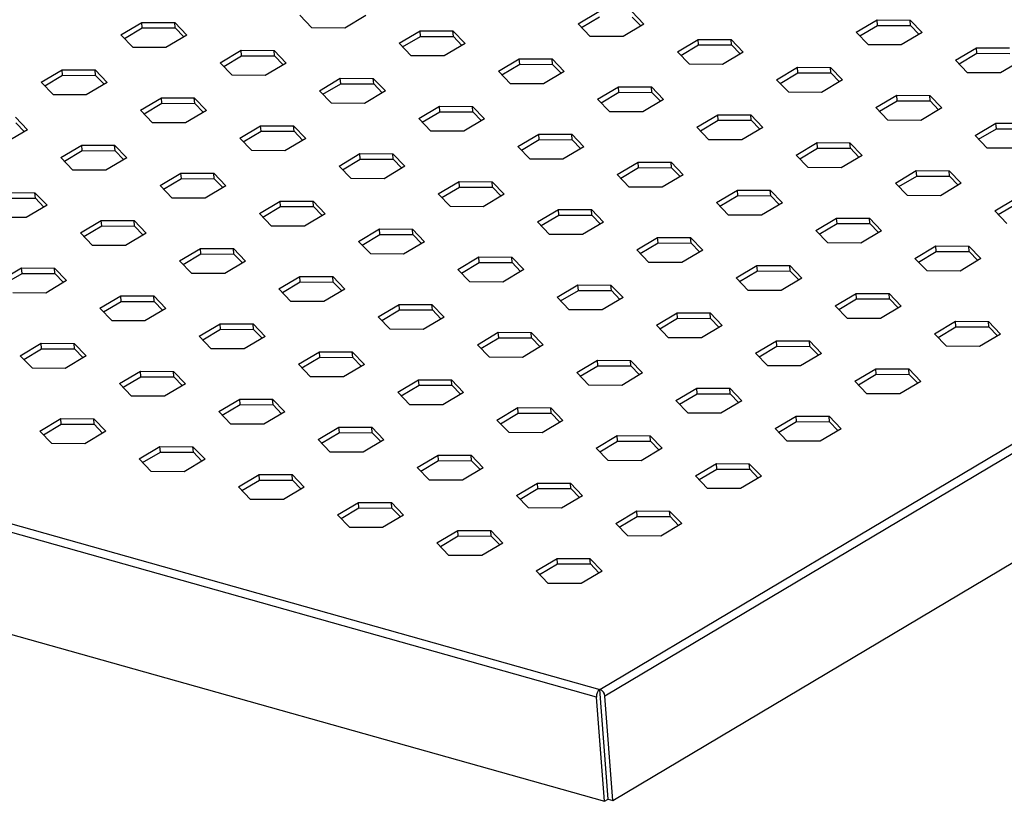
# Model space of a CAD drawing. Units: millimetres. Extents: x 5 to 589, y 5 to 415.
# Drawn here: x 435 to 516, y 147 to 211 of the extents above; entities that cross this region are included whole.
import ezdxf

# ---------------------------------------------------------------- set-up
doc = ezdxf.new("R2010")
doc.units = ezdxf.units.MM

msp = doc.modelspace()

# ---------------------------------------------------------------- linework, layer by layer
at = {"color": 7, "linetype": 'Continuous', "lineweight": 25}
for p, q in [((480.6787, 210.6998), (482.3962, 211.7212)), ((485.1078, 211.7104), (486.1018, 210.6783)), ((443.0565, 209.7971), (444.7741, 210.8184)), ((444.7741, 210.8184), (447.4857, 210.8077)), ((444.8082, 210.3673), (444.7741, 210.8184)), ((447.4857, 210.8077), (448.4797, 209.7756)), ((447.5198, 210.3565), (447.4857, 210.8077)), ((458.7772, 210.3658), (457.7832, 211.3979)), ((463.2064, 211.3764), (461.4888, 210.355)), ((481.6727, 209.6677), (480.6787, 210.6998)), ((480.9674, 210.4), (482.4304, 211.27)), ((482.4694, 155.9563), (575.5309, 211.2961)), ((575.954, 210.7355), (482.8926, 155.3957)), ((485.142, 211.2593), (485.8473, 210.5269)), ((503.5741, 210.0017), (505.2917, 211.0231)), ((505.2917, 211.0231), (508.0033, 211.0123)), ((505.3259, 210.5719), (505.2917, 211.0231)), ((508.0033, 211.0123), (508.9973, 209.9802)), ((508.0374, 210.5612), (508.0033, 211.0123)), ((443.3452, 209.4973), (444.8082, 210.3673)), ((444.8082, 210.3673), (447.5198, 210.3565)), ((447.5198, 210.3565), (448.2251, 209.6242)), ((461.4888, 210.355), (458.7772, 210.3658)), ((465.9519, 209.099), (467.6695, 210.1203)), ((467.6695, 210.1203), (470.3811, 210.1096)), ((467.7037, 209.6692), (467.6695, 210.1203)), ((470.3811, 210.1096), (471.3751, 209.0775)), ((470.4153, 209.6584), (470.3811, 210.1096)), ((486.1018, 210.6783), (484.3843, 209.6569)), ((504.5681, 208.9696), (503.5741, 210.0017)), ((503.8628, 209.7019), (505.3259, 210.5719)), ((505.3259, 210.5719), (508.0374, 210.5612)), ((508.9973, 209.9802), (507.2797, 208.9588)), ((508.0374, 210.5612), (508.7427, 209.8288)), ((444.0505, 208.7649), (443.0565, 209.7971)), ((448.4797, 209.7756), (446.7621, 208.7542)), ((466.9459, 208.0668), (465.9519, 209.099)), ((466.2406, 208.7992), (467.7037, 209.6692)), ((467.7037, 209.6692), (470.4153, 209.6584)), ((471.3751, 209.0775), (469.6575, 208.0561)), ((470.4153, 209.6584), (471.1206, 208.9261)), ((484.3843, 209.6569), (481.6727, 209.6677)), ((488.8474, 208.4009), (490.565, 209.4222)), ((490.565, 209.4222), (493.2765, 209.4115)), ((490.5991, 208.9711), (490.565, 209.4222)), ((493.2765, 209.4115), (494.2706, 208.3794)), ((493.3107, 208.9604), (493.2765, 209.4115)), ((446.7621, 208.7542), (444.0505, 208.7649)), ((451.2252, 207.4981), (452.9428, 208.5195)), ((452.9428, 208.5195), (455.6544, 208.5087)), ((452.9769, 208.0684), (452.9428, 208.5195)), ((455.6544, 208.5087), (456.6484, 207.4766)), ((455.6885, 208.0576), (455.6544, 208.5087)), ((489.8414, 207.3688), (488.8474, 208.4009)), ((489.1361, 208.1011), (490.5991, 208.9711)), ((490.5991, 208.9711), (493.3107, 208.9604)), ((494.2706, 208.3794), (492.553, 207.358)), ((493.3107, 208.9604), (494.016, 208.228)), ((507.2797, 208.9588), (504.5681, 208.9696)), ((511.7428, 207.7028), (513.4604, 208.7241)), ((512.0315, 207.403), (513.4946, 208.273)), ((513.4604, 208.7241), (516.172, 208.7134)), ((513.4946, 208.273), (513.4604, 208.7241)), ((513.4946, 208.273), (516.2061, 208.2623)), ((452.2192, 206.466), (451.2252, 207.4981)), ((451.5139, 207.1984), (452.9769, 208.0684)), ((452.9769, 208.0684), (455.6885, 208.0576)), ((456.6484, 207.4766), (454.9308, 206.4553)), ((455.6885, 208.0576), (456.3938, 207.3253)), ((469.6575, 208.0561), (466.9459, 208.0668)), ((474.1206, 206.8), (475.8382, 207.8214)), ((475.8382, 207.8214), (478.5498, 207.8107)), ((475.8724, 207.3703), (475.8382, 207.8214)), ((478.5498, 207.8107), (479.5438, 206.7785)), ((478.584, 207.3595), (478.5498, 207.8107)), ((512.7368, 206.6707), (511.7428, 207.7028)), ((517.166, 207.6813), (515.4484, 206.6599)), ((436.4985, 205.8973), (438.216, 206.9187)), ((438.216, 206.9187), (440.9276, 206.9079)), ((438.2502, 206.4675), (438.216, 206.9187)), ((440.9276, 206.9079), (441.9216, 205.8758)), ((440.9618, 206.4568), (440.9276, 206.9079)), ((475.1147, 205.7679), (474.1206, 206.8)), ((474.4094, 206.5003), (475.8724, 207.3703)), ((475.8724, 207.3703), (478.584, 207.3595)), ((479.5438, 206.7785), (477.8262, 205.7572)), ((478.584, 207.3595), (479.2893, 206.6272)), ((492.553, 207.358), (489.8414, 207.3688)), ((497.0161, 206.1019), (498.7337, 207.1233)), ((497.3048, 205.8022), (498.7678, 206.6722)), ((498.7337, 207.1233), (501.4453, 207.1126)), ((498.7678, 206.6722), (498.7337, 207.1233)), ((498.7678, 206.6722), (501.4794, 206.6614)), ((501.4453, 207.1126), (502.4393, 206.0804)), ((501.4794, 206.6614), (501.4453, 207.1126)), ((501.4794, 206.6614), (502.1847, 205.9291)), ((515.4484, 206.6599), (512.7368, 206.6707)), ((437.4925, 204.8652), (436.4985, 205.8973)), ((436.7872, 205.5975), (438.2502, 206.4675)), ((438.2502, 206.4675), (440.9618, 206.4568)), ((441.9216, 205.8758), (440.2041, 204.8544)), ((440.9618, 206.4568), (441.6671, 205.7244)), ((454.9308, 206.4553), (452.2192, 206.466)), ((459.3939, 205.1992), (461.1115, 206.2206)), ((461.1115, 206.2206), (463.8231, 206.2098)), ((461.1456, 205.7694), (461.1115, 206.2206)), ((463.8231, 206.2098), (464.8171, 205.1777)), ((463.8572, 205.7587), (463.8231, 206.2098)), ((498.0101, 205.0698), (497.0161, 206.1019)), ((502.4393, 206.0804), (500.7217, 205.0591)), ((460.3879, 204.1671), (459.3939, 205.1992)), ((459.6826, 204.8994), (461.1456, 205.7694)), ((461.1456, 205.7694), (463.8572, 205.7587)), ((464.8171, 205.1777), (463.0995, 204.1563)), ((463.8572, 205.7587), (464.5625, 205.0263)), ((477.8262, 205.7572), (475.1147, 205.7679)), ((482.2894, 204.5011), (484.0069, 205.5225)), ((482.5781, 204.2013), (484.0411, 205.0713)), ((484.0069, 205.5225), (486.7185, 205.5117)), ((484.0411, 205.0713), (484.0069, 205.5225)), ((484.0411, 205.0713), (486.7527, 205.0606)), ((486.7185, 205.5117), (487.7125, 204.4796)), ((486.7527, 205.0606), (486.7185, 205.5117)), ((486.7527, 205.0606), (487.458, 204.3282)), ((500.7217, 205.0591), (498.0101, 205.0698)), ((440.2041, 204.8544), (437.4925, 204.8652)), ((444.6672, 203.5983), (446.3848, 204.6197)), ((446.3848, 204.6197), (449.0963, 204.609)), ((446.4189, 204.1686), (446.3848, 204.6197)), ((449.0963, 204.609), (450.0904, 203.5768)), ((449.1305, 204.1578), (449.0963, 204.609)), ((483.2834, 203.469), (482.2894, 204.5011)), ((487.7125, 204.4796), (485.995, 203.4582)), ((505.1848, 203.803), (506.9024, 204.8244)), ((505.4735, 203.5032), (506.9365, 204.3732)), ((506.9024, 204.8244), (509.614, 204.8136)), ((506.9365, 204.3732), (506.9024, 204.8244)), ((506.9365, 204.3732), (509.6481, 204.3625)), ((509.614, 204.8136), (510.608, 203.7815)), ((509.6481, 204.3625), (509.614, 204.8136)), ((509.6481, 204.3625), (510.3534, 203.6301)), ((445.6612, 202.5662), (444.6672, 203.5983)), ((444.9559, 203.2986), (446.4189, 204.1686)), ((446.4189, 204.1686), (449.1305, 204.1578)), ((450.0904, 203.5768), (448.3728, 202.5555)), ((449.1305, 204.1578), (449.8358, 203.4255)), ((463.0995, 204.1563), (460.3879, 204.1671)), ((467.5626, 202.9002), (469.2802, 203.9216)), ((467.8513, 202.6005), (469.3144, 203.4705)), ((469.2802, 203.9216), (471.9918, 203.9109)), ((469.3144, 203.4705), (469.2802, 203.9216)), ((469.3144, 203.4705), (472.0259, 203.4597)), ((471.9918, 203.9109), (472.9858, 202.8787)), ((472.0259, 203.4597), (471.9918, 203.9109)), ((472.0259, 203.4597), (472.7312, 202.7274)), ((485.995, 203.4582), (483.2834, 203.469)), ((506.1788, 202.7709), (505.1848, 203.803)), ((510.608, 203.7815), (508.8904, 202.7601)), ((434.3696, 203.0081), (435.3636, 201.976)), ((468.5566, 201.8681), (467.5626, 202.9002)), ((472.9858, 202.8787), (471.2682, 201.8574)), ((490.4581, 202.2022), (492.1757, 203.2235)), ((490.7468, 201.9024), (492.2098, 202.7724)), ((492.1757, 203.2235), (494.8872, 203.2128)), ((492.2098, 202.7724), (492.1757, 203.2235)), ((492.2098, 202.7724), (494.9214, 202.7616)), ((494.8872, 203.2128), (495.8812, 202.1807)), ((494.9214, 202.7616), (494.8872, 203.2128)), ((494.9214, 202.7616), (495.6267, 202.0293)), ((508.8904, 202.7601), (506.1788, 202.7709)), ((435.3636, 201.976), (433.646, 200.9546)), ((434.4038, 202.557), (435.1091, 201.8246)), ((448.3728, 202.5555), (445.6612, 202.5662)), ((452.8359, 201.2994), (454.5535, 202.3208)), ((453.1246, 200.9996), (454.5876, 201.8696)), ((454.5535, 202.3208), (457.2651, 202.31)), ((454.5876, 201.8696), (454.5535, 202.3208)), ((454.5876, 201.8696), (457.2992, 201.8589)), ((457.2651, 202.31), (458.2591, 201.2779)), ((457.2992, 201.8589), (457.2651, 202.31)), ((457.2992, 201.8589), (458.0045, 201.1265)), ((471.2682, 201.8574), (468.5566, 201.8681)), ((483.5415, 146.824), (576.603, 202.1638)), ((491.4521, 201.17), (490.4581, 202.2022)), ((495.8812, 202.1807), (494.1637, 201.1593)), ((513.3535, 201.5041), (515.0711, 202.5254)), ((513.6422, 201.2043), (515.1053, 202.0743)), ((515.0711, 202.5254), (517.7827, 202.5147)), ((515.1053, 202.0743), (515.0711, 202.5254)), ((515.1053, 202.0743), (517.8168, 202.0635)), ((453.8299, 200.2673), (452.8359, 201.2994)), ((458.2591, 201.2779), (456.5415, 200.2565)), ((475.7313, 200.6013), (477.4489, 201.6227)), ((476.02, 200.3015), (477.4831, 201.1715)), ((477.4489, 201.6227), (480.1605, 201.6119)), ((477.4831, 201.1715), (477.4489, 201.6227)), ((477.4831, 201.1715), (480.1947, 201.1608)), ((480.1605, 201.6119), (481.1545, 200.5798)), ((480.1947, 201.1608), (480.1605, 201.6119)), ((480.1947, 201.1608), (480.9, 200.4284)), ((494.1637, 201.1593), (491.4521, 201.17)), ((514.3475, 200.4719), (513.3535, 201.5041)), ((438.1092, 199.6986), (439.8267, 200.7199)), ((438.3979, 199.3988), (439.8609, 200.2688)), ((439.8267, 200.7199), (442.5383, 200.7092)), ((439.8609, 200.2688), (439.8267, 200.7199)), ((439.8609, 200.2688), (442.5725, 200.258)), ((442.5383, 200.7092), (443.5323, 199.6771)), ((442.5725, 200.258), (442.5383, 200.7092)), ((442.5725, 200.258), (443.2778, 199.5257)), ((456.5415, 200.2565), (453.8299, 200.2673)), ((476.7253, 199.5692), (475.7313, 200.6013)), ((481.1545, 200.5798), (479.4369, 199.5584)), ((498.6268, 199.9032), (500.3444, 200.9246)), ((498.9155, 199.6034), (500.3785, 200.4734)), ((500.3444, 200.9246), (503.0559, 200.9138)), ((500.3785, 200.4734), (500.3444, 200.9246)), ((500.3785, 200.4734), (503.0901, 200.4627)), ((503.0559, 200.9138), (504.05, 199.8817)), ((503.0901, 200.4627), (503.0559, 200.9138)), ((503.0901, 200.4627), (503.7954, 199.7303)), ((517.0591, 200.4612), (514.3475, 200.4719)), ((439.1032, 198.6664), (438.1092, 199.6986)), ((443.5323, 199.6771), (441.8148, 198.6557)), ((461.0046, 199.0005), (462.7222, 200.0218)), ((461.2933, 198.7007), (462.7563, 199.5707)), ((462.7222, 200.0218), (465.4338, 200.0111)), ((462.7563, 199.5707), (462.7222, 200.0218)), ((462.7563, 199.5707), (465.4679, 199.5599)), ((465.4338, 200.0111), (466.4278, 198.979)), ((465.4679, 199.5599), (465.4338, 200.0111)), ((465.4679, 199.5599), (466.1732, 198.8276)), ((479.4369, 199.5584), (476.7253, 199.5692)), ((499.6208, 198.8711), (498.6268, 199.9032)), ((504.05, 199.8817), (502.3324, 198.8603)), ((441.8148, 198.6557), (439.1032, 198.6664)), ((461.9986, 197.9683), (461.0046, 199.0005)), ((466.4278, 198.979), (464.7102, 197.9576)), ((483.9001, 198.3024), (485.6176, 199.3237)), ((484.1888, 198.0026), (485.6518, 198.8726)), ((485.6176, 199.3237), (488.3292, 199.313)), ((485.6518, 198.8726), (485.6176, 199.3237)), ((485.6518, 198.8726), (488.3634, 198.8618)), ((488.3292, 199.313), (489.3232, 198.2809)), ((488.3634, 198.8618), (488.3292, 199.313)), ((488.3634, 198.8618), (489.0687, 198.1295)), ((502.3324, 198.8603), (499.6208, 198.8711)), ((506.7955, 197.6043), (508.5131, 198.6256)), ((508.5131, 198.6256), (511.2247, 198.6149)), ((508.5472, 198.1745), (508.5131, 198.6256)), ((511.2247, 198.6149), (512.2187, 197.5828)), ((511.2588, 198.1638), (511.2247, 198.6149)), ((446.2779, 197.3996), (447.9954, 198.421)), ((446.5666, 197.0999), (448.0296, 197.9699)), ((447.9954, 198.421), (450.707, 198.4102)), ((448.0296, 197.9699), (447.9954, 198.421)), ((448.0296, 197.9699), (450.7412, 197.9591)), ((450.707, 198.4102), (451.701, 197.3781)), ((450.7412, 197.9591), (450.707, 198.4102)), ((450.7412, 197.9591), (451.4465, 197.2268)), ((464.7102, 197.9576), (461.9986, 197.9683)), ((469.1733, 196.7015), (470.8909, 197.7229)), ((470.8909, 197.7229), (473.6025, 197.7121)), ((470.9251, 197.2718), (470.8909, 197.7229)), ((484.8941, 197.2702), (483.9001, 198.3024)), ((489.3232, 198.2809), (487.6056, 197.2595)), ((507.0842, 197.3045), (508.5472, 198.1745)), ((508.5472, 198.1745), (511.2588, 198.1638)), ((511.2588, 198.1638), (511.9641, 197.4314)), ((447.2719, 196.3675), (446.2779, 197.3996)), ((451.701, 197.3781), (449.9835, 196.3568)), ((469.462, 196.4018), (470.9251, 197.2718)), ((470.9251, 197.2718), (473.6366, 197.261)), ((473.6025, 197.7121), (474.5965, 196.68)), ((473.6366, 197.261), (473.6025, 197.7121)), ((473.6366, 197.261), (474.3419, 196.5287)), ((487.6056, 197.2595), (484.8941, 197.2702)), ((492.0688, 196.0034), (493.7863, 197.0248)), ((493.7863, 197.0248), (496.4979, 197.0141)), ((493.8205, 196.5737), (493.7863, 197.0248)), ((496.4979, 197.0141), (497.4919, 195.9819)), ((496.5321, 196.5629), (496.4979, 197.0141)), ((507.7895, 196.5722), (506.7955, 197.6043)), ((512.2187, 197.5828), (510.5011, 196.5614)), ((433.2687, 196.8202), (435.9803, 196.8094)), ((433.3029, 196.369), (436.0145, 196.3583)), ((435.9803, 196.8094), (436.9743, 195.7773)), ((436.0145, 196.3583), (435.9803, 196.8094)), ((436.0145, 196.3583), (436.7198, 195.6259)), ((449.9835, 196.3568), (447.2719, 196.3675)), ((454.4466, 195.1007), (456.1642, 196.1221)), ((456.1642, 196.1221), (458.8757, 196.1113)), ((456.1983, 195.6709), (456.1642, 196.1221)), ((458.8757, 196.1113), (459.8698, 195.0792)), ((458.9099, 195.6602), (458.8757, 196.1113)), ((470.1673, 195.6694), (469.1733, 196.7015)), ((474.5965, 196.68), (472.8789, 195.6587)), ((492.3575, 195.7037), (493.8205, 196.5737)), ((493.8205, 196.5737), (496.5321, 196.5629)), ((496.5321, 196.5629), (497.2374, 195.8306)), ((510.5011, 196.5614), (507.7895, 196.5722)), ((514.9642, 195.3053), (516.6818, 196.3267)), ((436.9743, 195.7773), (435.2567, 194.7559)), ((454.7353, 194.8009), (456.1983, 195.6709)), ((456.1983, 195.6709), (458.9099, 195.6602)), ((458.9099, 195.6602), (459.6152, 194.9278)), ((472.8789, 195.6587), (470.1673, 195.6694)), ((477.342, 194.4026), (479.0596, 195.424)), ((479.0596, 195.424), (481.7712, 195.4132)), ((479.0938, 194.9728), (479.0596, 195.424)), ((481.7712, 195.4132), (482.7652, 194.3811)), ((481.8053, 194.9621), (481.7712, 195.4132)), ((493.0628, 194.9713), (492.0688, 196.0034)), ((497.4919, 195.9819), (495.7744, 194.9606)), ((515.9582, 194.2732), (514.9642, 195.3053)), ((515.2529, 195.0056), (516.7159, 195.8756)), ((435.2567, 194.7559), (432.5451, 194.7667)), ((439.7198, 193.4998), (441.4374, 194.5212)), ((441.4374, 194.5212), (444.149, 194.5105)), ((441.4716, 194.0701), (441.4374, 194.5212)), ((444.149, 194.5105), (445.143, 193.4783)), ((444.1832, 194.0593), (444.149, 194.5105)), ((455.4406, 194.0686), (454.4466, 195.1007)), ((459.8698, 195.0792), (458.1522, 194.0578)), ((477.6307, 194.1028), (479.0938, 194.9728)), ((479.0938, 194.9728), (481.8053, 194.9621)), ((481.8053, 194.9621), (482.5107, 194.2297)), ((495.7744, 194.9606), (493.0628, 194.9713)), ((500.2375, 193.7045), (501.9551, 194.7259)), ((501.9551, 194.7259), (504.6666, 194.7151)), ((501.9892, 194.2747), (501.9551, 194.7259)), ((504.6666, 194.7151), (505.6606, 193.683)), ((504.7008, 194.264), (504.6666, 194.7151)), ((440.0086, 193.2001), (441.4716, 194.0701)), ((441.4716, 194.0701), (444.1832, 194.0593)), ((444.1832, 194.0593), (444.8885, 193.327)), ((458.1522, 194.0578), (455.4406, 194.0686)), ((462.6153, 192.8017), (464.3329, 193.8231)), ((464.3329, 193.8231), (467.0445, 193.8124)), ((464.367, 193.372), (464.3329, 193.8231)), ((467.0445, 193.8124), (468.0385, 192.7802)), ((467.0786, 193.3612), (467.0445, 193.8124)), ((478.336, 193.3705), (477.342, 194.4026)), ((482.7652, 194.3811), (481.0476, 193.3597)), ((501.2315, 192.6724), (500.2375, 193.7045)), ((500.5262, 193.4047), (501.9892, 194.2747)), ((501.9892, 194.2747), (504.7008, 194.264)), ((505.6606, 193.683), (503.9431, 192.6616)), ((504.7008, 194.264), (505.4061, 193.5316)), ((440.7139, 192.4677), (439.7198, 193.4998)), ((445.143, 193.4783), (443.4254, 192.457)), ((462.904, 192.502), (464.367, 193.372)), ((464.367, 193.372), (467.0786, 193.3612)), ((467.0786, 193.3612), (467.7839, 192.6289)), ((481.0476, 193.3597), (478.336, 193.3705)), ((485.5107, 192.1037), (487.2283, 193.125)), ((487.2283, 193.125), (489.9399, 193.1143)), ((487.2625, 192.6739), (487.2283, 193.125)), ((489.9399, 193.1143), (490.9339, 192.0821)), ((489.9741, 192.6631), (489.9399, 193.1143)), ((443.4254, 192.457), (440.7139, 192.4677)), ((447.8886, 191.2009), (449.6061, 192.2223)), ((449.6061, 192.2223), (452.3177, 192.2115)), ((449.6403, 191.7711), (449.6061, 192.2223)), ((452.3177, 192.2115), (453.3117, 191.1794)), ((452.3519, 191.7604), (452.3177, 192.2115)), ((463.6093, 191.7696), (462.6153, 192.8017)), ((468.0385, 192.7802), (466.3209, 191.7589)), ((486.5047, 191.0715), (485.5107, 192.1037)), ((485.7994, 191.8039), (487.2625, 192.6739)), ((487.2625, 192.6739), (489.9741, 192.6631)), ((490.9339, 192.0821), (489.2163, 191.0608)), ((489.9741, 192.6631), (490.6794, 191.9308)), ((503.9431, 192.6616), (501.2315, 192.6724)), ((508.4062, 191.4056), (510.1238, 192.4269)), ((510.1238, 192.4269), (512.8354, 192.4162)), ((510.1579, 191.9758), (510.1238, 192.4269)), ((512.8354, 192.4162), (513.8294, 191.3841)), ((512.8695, 191.965), (512.8354, 192.4162)), ((448.1773, 190.9011), (449.6403, 191.7711)), ((449.6403, 191.7711), (452.3519, 191.7604)), ((452.3519, 191.7604), (453.0572, 191.028)), ((466.3209, 191.7589), (463.6093, 191.7696)), ((470.784, 190.5028), (472.5016, 191.5242)), ((472.5016, 191.5242), (475.2132, 191.5134)), ((472.5357, 191.073), (472.5016, 191.5242)), ((475.2132, 191.5134), (476.2072, 190.4813)), ((475.2473, 191.0623), (475.2132, 191.5134)), ((509.4002, 190.3734), (508.4062, 191.4056)), ((508.6949, 191.1058), (510.1579, 191.9758)), ((510.1579, 191.9758), (512.8695, 191.965)), ((513.8294, 191.3841), (512.1118, 190.3627)), ((512.8695, 191.965), (513.5748, 191.2327)), ((433.1618, 189.6001), (434.8794, 190.6214)), ((434.8794, 190.6214), (437.591, 190.6107)), ((434.9136, 190.1703), (434.8794, 190.6214)), ((437.591, 190.6107), (438.585, 189.5786)), ((437.6251, 190.1595), (437.591, 190.6107)), ((448.8826, 190.1688), (447.8886, 191.2009)), ((453.3117, 191.1794), (451.5942, 190.158)), ((471.778, 189.4707), (470.784, 190.5028)), ((471.0727, 190.203), (472.5357, 191.073)), ((472.5357, 191.073), (475.2473, 191.0623)), ((476.2072, 190.4813), (474.4896, 189.4599)), ((475.2473, 191.0623), (475.9526, 190.3299)), ((489.2163, 191.0608), (486.5047, 191.0715)), ((493.6795, 189.8047), (495.397, 190.8261)), ((495.397, 190.8261), (498.1086, 190.8153)), ((495.4312, 190.3749), (495.397, 190.8261)), ((498.1086, 190.8153), (499.1026, 189.7832)), ((498.1428, 190.3642), (498.1086, 190.8153)), ((433.4505, 189.3003), (434.9136, 190.1703)), ((434.9136, 190.1703), (437.6251, 190.1595)), ((437.6251, 190.1595), (438.3304, 189.4272)), ((451.5942, 190.158), (448.8826, 190.1688)), ((456.0573, 188.902), (457.7749, 189.9233)), ((457.7749, 189.9233), (460.4864, 189.9126)), ((457.809, 189.4722), (457.7749, 189.9233)), ((460.4864, 189.9126), (461.4804, 188.8805)), ((460.5206, 189.4614), (460.4864, 189.9126)), ((494.6735, 188.7726), (493.6795, 189.8047)), ((493.9682, 189.5049), (495.4312, 190.3749)), ((495.4312, 190.3749), (498.1428, 190.3642)), ((499.1026, 189.7832), (497.385, 188.7618)), ((498.1428, 190.3642), (498.8481, 189.6318)), ((512.1118, 190.3627), (509.4002, 190.3734)), ((438.585, 189.5786), (436.8674, 188.5572)), ((457.0513, 187.8698), (456.0573, 188.902)), ((456.346, 188.6022), (457.809, 189.4722)), ((457.809, 189.4722), (460.5206, 189.4614)), ((461.4804, 188.8805), (459.7629, 187.8591)), ((460.5206, 189.4614), (461.2259, 188.7291)), ((474.4896, 189.4599), (471.778, 189.4707)), ((478.9527, 188.2039), (480.6703, 189.2252)), ((480.6703, 189.2252), (483.3819, 189.2145)), ((480.7045, 188.7741), (480.6703, 189.2252)), ((483.3819, 189.2145), (484.3759, 188.1824)), ((483.416, 188.7633), (483.3819, 189.2145)), ((366.5515, 188.5794), (482.4694, 155.9563)), ((436.8674, 188.5572), (434.1558, 188.5679)), ((441.3305, 187.3011), (443.0481, 188.3225)), ((443.0481, 188.3225), (445.7597, 188.3117)), ((443.0823, 187.8714), (443.0481, 188.3225)), ((445.7597, 188.3117), (446.7537, 187.2796)), ((445.7939, 187.8606), (445.7597, 188.3117)), ((479.9467, 187.1717), (478.9527, 188.2039)), ((479.2414, 187.9041), (480.7045, 188.7741)), ((480.7045, 188.7741), (483.416, 188.7633)), ((484.3759, 188.1824), (482.6583, 187.161)), ((483.416, 188.7633), (484.1213, 188.031)), ((497.385, 188.7618), (494.6735, 188.7726)), ((501.8482, 187.5058), (503.5657, 188.5271)), ((502.1369, 187.206), (503.5999, 188.076)), ((503.5657, 188.5271), (506.2773, 188.5164)), ((503.5999, 188.076), (503.5657, 188.5271)), ((503.5999, 188.076), (506.3115, 188.0653)), ((506.2773, 188.5164), (507.2713, 187.4843)), ((506.3115, 188.0653), (506.2773, 188.5164)), ((506.3115, 188.0653), (507.0168, 187.3329)), ((482.1913, 155.3195), (366.2734, 187.9425)), ((442.3245, 186.269), (441.3305, 187.3011)), ((441.6192, 187.0013), (443.0823, 187.8714)), ((443.0823, 187.8714), (445.7939, 187.8606)), ((446.7537, 187.2796), (445.0361, 186.2583)), ((445.7939, 187.8606), (446.4992, 187.1283)), ((459.7629, 187.8591), (457.0513, 187.8698)), ((464.226, 186.603), (465.9436, 187.6244)), ((465.9436, 187.6244), (468.6551, 187.6136)), ((465.9777, 187.1733), (465.9436, 187.6244)), ((468.6551, 187.6136), (469.6492, 186.5815)), ((468.6893, 187.1625), (468.6551, 187.6136)), ((502.8422, 186.4737), (501.8482, 187.5058)), ((507.2713, 187.4843), (505.5538, 186.4629)), ((465.22, 185.5709), (464.226, 186.603)), ((464.5147, 186.3033), (465.9777, 187.1733)), ((465.9777, 187.1733), (468.6893, 187.1625)), ((469.6492, 186.5815), (467.9316, 185.5602)), ((468.6893, 187.1625), (469.3946, 186.4302)), ((482.6583, 187.161), (479.9467, 187.1717)), ((487.1214, 185.9049), (488.839, 186.9263)), ((487.4101, 185.6052), (488.8732, 186.4752)), ((488.839, 186.9263), (491.5506, 186.9156)), ((488.8732, 186.4752), (488.839, 186.9263)), ((488.8732, 186.4752), (491.5847, 186.4644)), ((491.5506, 186.9156), (492.5446, 185.8834)), ((491.5847, 186.4644), (491.5506, 186.9156)), ((491.5847, 186.4644), (492.2901, 185.7321)), ((505.5538, 186.4629), (502.8422, 186.4737)), ((445.0361, 186.2583), (442.3245, 186.269)), ((449.4993, 185.0022), (451.2168, 186.0236)), ((449.788, 184.7024), (451.251, 185.5724)), ((451.2168, 186.0236), (453.9284, 186.0128)), ((451.251, 185.5724), (451.2168, 186.0236)), ((451.251, 185.5724), (453.9626, 185.5617)), ((453.9284, 186.0128), (454.9224, 184.9807)), ((453.9626, 185.5617), (453.9284, 186.0128)), ((467.9316, 185.5602), (465.22, 185.5709)), ((488.1154, 184.8728), (487.1214, 185.9049)), ((492.5446, 185.8834), (490.827, 184.8621)), ((510.0169, 185.2068), (511.7345, 186.2282)), ((510.3056, 184.9071), (511.7686, 185.7771)), ((511.7345, 186.2282), (514.446, 186.2175)), ((511.7686, 185.7771), (511.7345, 186.2282)), ((511.7686, 185.7771), (514.4802, 185.7663)), ((514.446, 186.2175), (515.44, 185.1853)), ((514.4802, 185.7663), (514.446, 186.2175)), ((514.4802, 185.7663), (515.1855, 185.034)), ((450.4933, 183.9701), (449.4993, 185.0022)), ((454.9224, 184.9807), (453.2048, 183.9593)), ((453.9626, 185.5617), (454.6679, 184.8293)), ((472.3947, 184.3041), (474.1123, 185.3255)), ((472.6834, 184.0043), (474.1464, 184.8743)), ((474.1123, 185.3255), (476.8239, 185.3147)), ((474.1464, 184.8743), (474.1123, 185.3255)), ((474.1464, 184.8743), (476.858, 184.8636)), ((476.8239, 185.3147), (477.8179, 184.2826)), ((476.858, 184.8636), (476.8239, 185.3147)), ((476.858, 184.8636), (477.5633, 184.1312)), ((490.827, 184.8621), (488.1154, 184.8728)), ((511.0109, 184.1747), (510.0169, 185.2068)), ((515.44, 185.1853), (513.7225, 184.164)), ((434.7725, 183.4013), (436.4901, 184.4227)), ((435.0612, 183.1016), (436.5242, 183.9716)), ((436.4901, 184.4227), (439.2017, 184.412)), ((436.5242, 183.9716), (436.4901, 184.4227)), ((436.5242, 183.9716), (439.2358, 183.9608)), ((439.2017, 184.412), (440.1957, 183.3798)), ((439.2358, 183.9608), (439.2017, 184.412)), ((439.2358, 183.9608), (439.9411, 183.2285)), ((453.2048, 183.9593), (450.4933, 183.9701)), ((473.3887, 183.272), (472.3947, 184.3041)), ((477.8179, 184.2826), (476.1003, 183.2612)), ((495.2901, 183.606), (497.0077, 184.6274)), ((495.5788, 183.3062), (497.0419, 184.1762)), ((497.0077, 184.6274), (499.7193, 184.6166)), ((497.0419, 184.1762), (497.0077, 184.6274)), ((497.0419, 184.1762), (499.7535, 184.1655)), ((499.7193, 184.6166), (500.7133, 183.5845)), ((499.7535, 184.1655), (499.7193, 184.6166)), ((499.7535, 184.1655), (500.4588, 183.4331)), ((513.7225, 184.164), (511.0109, 184.1747)), ((435.7665, 182.3692), (434.7725, 183.4013)), ((440.1957, 183.3798), (438.4781, 182.3585)), ((457.668, 182.7032), (459.3855, 183.7246)), ((457.9567, 182.4035), (459.4197, 183.2735)), ((459.3855, 183.7246), (462.0971, 183.7139)), ((459.4197, 183.2735), (459.3855, 183.7246)), ((459.4197, 183.2735), (462.1313, 183.2627)), ((462.0971, 183.7139), (463.0911, 182.6817)), ((462.1313, 183.2627), (462.0971, 183.7139)), ((462.1313, 183.2627), (462.8366, 182.5304)), ((476.1003, 183.2612), (473.3887, 183.272)), ((496.2842, 182.5739), (495.2901, 183.606)), ((500.7133, 183.5845), (498.9957, 182.5631)), ((438.4781, 182.3585), (435.7665, 182.3692)), ((458.662, 181.6711), (457.668, 182.7032)), ((463.0911, 182.6817), (461.3736, 181.6604)), ((480.5634, 182.0051), (482.281, 183.0265)), ((480.8521, 181.7054), (482.3151, 182.5754)), ((482.281, 183.0265), (484.9926, 183.0158)), ((482.3151, 182.5754), (482.281, 183.0265)), ((482.3151, 182.5754), (485.0267, 182.5646)), ((484.9926, 183.0158), (485.9866, 181.9836)), ((485.0267, 182.5646), (484.9926, 183.0158)), ((485.0267, 182.5646), (485.732, 181.8323)), ((498.9957, 182.5631), (496.2842, 182.5739)), ((503.4589, 181.3071), (505.1764, 182.3284)), ((505.1764, 182.3284), (507.888, 182.3177)), ((505.2106, 181.8773), (505.1764, 182.3284)), ((442.9412, 181.1024), (444.6588, 182.1238)), ((443.2299, 180.8026), (444.693, 181.6726)), ((444.6588, 182.1238), (447.3704, 182.113)), ((444.693, 181.6726), (444.6588, 182.1238)), ((444.693, 181.6726), (447.4045, 181.6619)), ((447.3704, 182.113), (448.3644, 181.0809)), ((447.4045, 181.6619), (447.3704, 182.113)), ((447.4045, 181.6619), (448.1099, 180.9295)), ((461.3736, 181.6604), (458.662, 181.6711)), ((481.5574, 180.973), (480.5634, 182.0051)), ((485.9866, 181.9836), (484.269, 180.9623)), ((503.7476, 181.0073), (505.2106, 181.8773)), ((505.2106, 181.8773), (507.9222, 181.8665)), ((507.888, 182.3177), (508.882, 181.2856)), ((507.9222, 181.8665), (507.888, 182.3177)), ((507.9222, 181.8665), (508.6275, 181.1342)), ((443.9352, 180.0703), (442.9412, 181.1024)), ((448.3644, 181.0809), (446.6468, 180.0595)), ((465.8367, 180.4043), (467.5543, 181.4257)), ((466.1254, 180.1045), (467.5884, 180.9745)), ((467.5543, 181.4257), (470.2658, 181.4149)), ((467.5884, 180.9745), (467.5543, 181.4257)), ((467.5884, 180.9745), (470.3, 180.9638)), ((470.2658, 181.4149), (471.2598, 180.3828)), ((470.3, 180.9638), (470.2658, 181.4149)), ((470.3, 180.9638), (471.0053, 180.2314)), ((484.269, 180.9623), (481.5574, 180.973)), ((488.7321, 179.7062), (490.4497, 180.7276)), ((490.4497, 180.7276), (493.1613, 180.7168)), ((490.4839, 180.2764), (490.4497, 180.7276)), ((493.1613, 180.7168), (494.1553, 179.6847)), ((493.1954, 180.2657), (493.1613, 180.7168)), ((504.4529, 180.2749), (503.4589, 181.3071)), ((508.882, 181.2856), (507.1644, 180.2642)), ((446.6468, 180.0595), (443.9352, 180.0703)), ((466.8307, 179.3722), (465.8367, 180.4043)), ((471.2598, 180.3828), (469.5423, 179.3614)), ((489.0208, 179.4064), (490.4839, 180.2764)), ((490.4839, 180.2764), (493.1954, 180.2657)), ((493.1954, 180.2657), (493.9007, 179.5333)), ((507.1644, 180.2642), (504.4529, 180.2749)), ((366.9224, 179.3708), (482.8403, 146.7478)), ((451.1099, 178.8035), (452.8275, 179.8248)), ((451.3986, 178.5037), (452.8617, 179.3737)), ((452.8275, 179.8248), (455.5391, 179.8141)), ((452.8617, 179.3737), (452.8275, 179.8248)), ((452.8617, 179.3737), (455.5733, 179.3629)), ((455.5391, 179.8141), (456.5331, 178.782)), ((455.5733, 179.3629), (455.5391, 179.8141)), ((455.5733, 179.3629), (456.2786, 178.6306)), ((469.5423, 179.3614), (466.8307, 179.3722)), ((474.0054, 178.1054), (475.723, 179.1267)), ((475.723, 179.1267), (478.4345, 179.116)), ((475.7571, 178.6756), (475.723, 179.1267)), ((478.4345, 179.116), (479.4286, 178.0839)), ((478.4687, 178.6648), (478.4345, 179.116)), ((489.7261, 178.6741), (488.7321, 179.7062)), ((494.1553, 179.6847), (492.4377, 178.6633)), ((452.1039, 177.7713), (451.1099, 178.8035)), ((456.5331, 178.782), (454.8155, 177.7606)), ((474.2941, 177.8056), (475.7571, 178.6756)), ((475.7571, 178.6756), (478.4687, 178.6648)), ((478.4687, 178.6648), (479.174, 177.9325)), ((492.4377, 178.6633), (489.7261, 178.6741)), ((496.9008, 177.4073), (498.6184, 178.4286)), ((498.6184, 178.4286), (501.33, 178.4179)), ((498.6526, 177.9775), (498.6184, 178.4286)), ((501.33, 178.4179), (502.324, 177.3858)), ((501.3642, 177.9667), (501.33, 178.4179)), ((436.3832, 177.2026), (438.1008, 178.224)), ((436.6719, 176.9028), (438.1349, 177.7729)), ((438.1008, 178.224), (440.8124, 178.2132)), ((438.1349, 177.7729), (438.1008, 178.224)), ((438.1349, 177.7729), (440.8465, 177.7621)), ((440.8124, 178.2132), (441.8064, 177.1811)), ((440.8465, 177.7621), (440.8124, 178.2132)), ((440.8465, 177.7621), (441.5518, 177.0298)), ((454.8155, 177.7606), (452.1039, 177.7713)), ((459.2787, 176.5045), (460.9962, 177.5259)), ((460.9962, 177.5259), (463.7078, 177.5151)), ((461.0304, 177.0748), (460.9962, 177.5259)), ((463.7078, 177.5151), (464.7018, 176.483)), ((463.742, 177.064), (463.7078, 177.5151)), ((474.9994, 177.0732), (474.0054, 178.1054)), ((479.4286, 178.0839), (477.711, 177.0625)), ((497.1895, 177.1075), (498.6526, 177.9775)), ((498.6526, 177.9775), (501.3642, 177.9667)), ((501.3642, 177.9667), (502.0695, 177.2344)), ((437.3772, 176.1705), (436.3832, 177.2026)), ((441.8064, 177.1811), (440.0888, 176.1597)), ((459.5674, 176.2048), (461.0304, 177.0748)), ((461.0304, 177.0748), (463.742, 177.064)), ((463.742, 177.064), (464.4473, 176.3317)), ((477.711, 177.0625), (474.9994, 177.0732)), ((482.1741, 175.8064), (483.8917, 176.8278)), ((483.8917, 176.8278), (486.6033, 176.8171)), ((483.9258, 176.3767), (483.8917, 176.8278)), ((486.6033, 176.8171), (487.5973, 175.7849)), ((486.6374, 176.3659), (486.6033, 176.8171)), ((497.8948, 176.3751), (496.9008, 177.4073)), ((502.324, 177.3858), (500.6064, 176.3644)), ((440.0888, 176.1597), (437.3772, 176.1705)), ((444.5519, 174.9037), (446.2695, 175.9251)), ((446.2695, 175.9251), (448.9811, 175.9143)), ((446.3037, 175.4739), (446.2695, 175.9251)), ((448.9811, 175.9143), (449.9751, 174.8822)), ((449.0152, 175.4632), (448.9811, 175.9143)), ((460.2727, 175.4724), (459.2787, 176.5045)), ((464.7018, 176.483), (462.9842, 175.4617)), ((482.4628, 175.5067), (483.9258, 176.3767)), ((483.9258, 176.3767), (486.6374, 176.3659)), ((486.6374, 176.3659), (487.3427, 175.6336)), ((500.6064, 176.3644), (497.8948, 176.3751)), ((444.8406, 174.6039), (446.3037, 175.4739)), ((446.3037, 175.4739), (449.0152, 175.4632)), ((449.0152, 175.4632), (449.7205, 174.7308)), ((462.9842, 175.4617), (460.2727, 175.4724)), ((467.4474, 174.2056), (469.1649, 175.227)), ((469.1649, 175.227), (471.8765, 175.2162)), ((469.1991, 174.7758), (469.1649, 175.227)), ((471.8765, 175.2162), (472.8705, 174.1841)), ((471.9107, 174.7651), (471.8765, 175.2162)), ((483.1681, 174.7743), (482.1741, 175.8064)), ((487.5973, 175.7849), (485.8797, 174.7636)), ((445.5459, 173.8716), (444.5519, 174.9037)), ((449.9751, 174.8822), (448.2575, 173.8608)), ((467.7361, 173.9058), (469.1991, 174.7758)), ((469.1991, 174.7758), (471.9107, 174.7651)), ((471.9107, 174.7651), (472.616, 174.0327)), ((485.8797, 174.7636), (483.1681, 174.7743)), ((490.3428, 173.5075), (492.0604, 174.5289)), ((492.0604, 174.5289), (494.772, 174.5181)), ((492.0945, 174.0777), (492.0604, 174.5289)), ((494.772, 174.5181), (495.766, 173.486)), ((494.8061, 174.067), (494.772, 174.5181)), ((448.2575, 173.8608), (445.5459, 173.8716)), ((452.7206, 172.6047), (454.4382, 173.6261)), ((454.4382, 173.6261), (457.1498, 173.6154)), ((454.4724, 173.175), (454.4382, 173.6261)), ((457.1498, 173.6154), (458.1438, 172.5832)), ((457.1839, 173.1642), (457.1498, 173.6154)), ((468.4414, 173.1735), (467.4474, 174.2056)), ((472.8705, 174.1841), (471.153, 173.1627)), ((491.3368, 172.4754), (490.3428, 173.5075)), ((490.6315, 173.2077), (492.0945, 174.0777)), ((492.0945, 174.0777), (494.8061, 174.067)), ((495.766, 173.486), (494.0484, 172.4646)), ((494.8061, 174.067), (495.5114, 173.3346)), ((453.7146, 171.5726), (452.7206, 172.6047)), ((453.0093, 172.305), (454.4724, 173.175)), ((454.4724, 173.175), (457.1839, 173.1642)), ((457.1839, 173.1642), (457.8893, 172.4319)), ((471.153, 173.1627), (468.4414, 173.1735)), ((475.6161, 171.9066), (477.3337, 172.928)), ((477.3337, 172.928), (480.0452, 172.9173)), ((477.3678, 172.4769), (477.3337, 172.928)), ((480.0452, 172.9173), (481.0392, 171.8851)), ((480.0794, 172.4661), (480.0452, 172.9173)), ((458.1438, 172.5832), (456.4262, 171.5619)), ((476.6101, 170.8745), (475.6161, 171.9066)), ((475.9048, 171.6069), (477.3678, 172.4769)), ((477.3678, 172.4769), (480.0794, 172.4661)), ((481.0392, 171.8851), (479.3217, 170.8638)), ((480.0794, 172.4661), (480.7847, 171.7338)), ((494.0484, 172.4646), (491.3368, 172.4754)), ((456.4262, 171.5619), (453.7146, 171.5726)), ((460.8893, 170.3058), (462.6069, 171.3272)), ((462.6069, 171.3272), (465.3185, 171.3164)), ((462.6411, 170.876), (462.6069, 171.3272)), ((465.3185, 171.3164), (466.3125, 170.2843)), ((465.3527, 170.8653), (465.3185, 171.3164)), ((461.8834, 169.2737), (460.8893, 170.3058)), ((461.178, 170.006), (462.6411, 170.876)), ((462.6411, 170.876), (465.3527, 170.8653)), ((466.3125, 170.2843), (464.5949, 169.2629)), ((465.3527, 170.8653), (466.058, 170.1329)), ((479.3217, 170.8638), (476.6101, 170.8745)), ((483.7848, 169.6077), (485.5024, 170.6291)), ((484.0735, 169.3079), (485.5365, 170.1779)), ((485.5024, 170.6291), (488.214, 170.6183)), ((485.5365, 170.1779), (485.5024, 170.6291)), ((485.5365, 170.1779), (488.2481, 170.1672)), ((488.214, 170.6183), (489.208, 169.5862)), ((488.2481, 170.1672), (488.214, 170.6183)), ((484.7788, 168.5756), (483.7848, 169.6077)), ((489.208, 169.5862), (487.4904, 168.5648)), ((488.2481, 170.1672), (488.9534, 169.4348)), ((464.5949, 169.2629), (461.8834, 169.2737)), ((469.0581, 168.0069), (470.7756, 169.0282)), ((469.3468, 167.7071), (470.8098, 168.5771)), ((470.7756, 169.0282), (473.4872, 169.0175)), ((470.8098, 168.5771), (470.7756, 169.0282)), ((470.8098, 168.5771), (473.5214, 168.5663)), ((473.4872, 169.0175), (474.4812, 167.9854)), ((473.5214, 168.5663), (473.4872, 169.0175)), ((473.5214, 168.5663), (474.2267, 167.834)), ((487.4904, 168.5648), (484.7788, 168.5756)), ((470.0521, 166.9747), (469.0581, 168.0069)), ((474.4812, 167.9854), (472.7636, 166.964)), ((472.7636, 166.964), (470.0521, 166.9747)), ((477.2268, 165.7079), (478.9443, 166.7293)), ((477.5155, 165.4082), (478.9785, 166.2782)), ((478.9443, 166.7293), (481.6559, 166.7185)), ((478.9785, 166.2782), (478.9443, 166.7293)), ((478.9785, 166.2782), (481.6901, 166.2674)), ((481.6559, 166.7185), (482.6499, 165.6864)), ((481.6901, 166.2674), (481.6559, 166.7185)), ((481.6901, 166.2674), (482.3954, 165.5351)), ((478.2208, 164.6758), (477.2268, 165.7079)), ((482.6499, 165.6864), (480.9324, 164.6651)), ((480.9324, 164.6651), (478.2208, 164.6758)), ((483.1526, 146.9335), (482.4694, 155.9563)), ((482.8403, 146.7478), (482.1913, 155.3195)), ((483.5415, 146.824), (482.8926, 155.3957)), ((482.8403, 146.7478), (483.1526, 146.9335)), ((483.1526, 146.9335), (483.5415, 146.824))]:
    msp.add_line(p, q, dxfattribs=at)
for centre, radius, start, end in [((482.9068, 155.3862), 0.7186, 127.489208, 185.326007), ((482.2434, 155.3457), 0.6511, 4.403696, 69.685943)]:
    msp.add_arc(centre, radius, start, end, dxfattribs=at)

doc.saveas('drawing.dxf')
